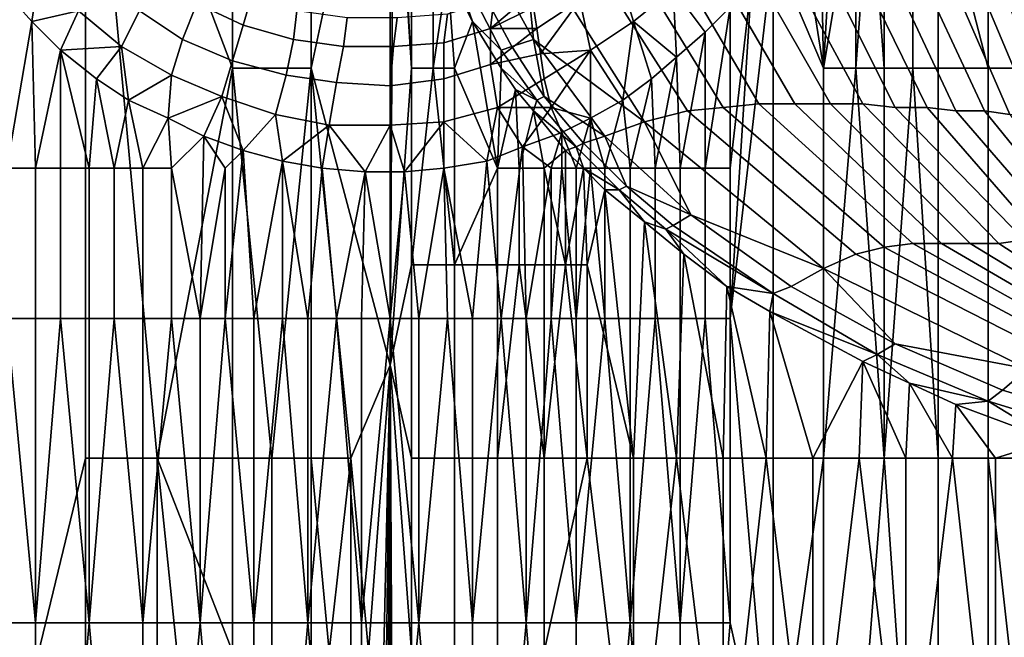
# Model space of a CAD drawing. Extents: x 0 to 0.186, y 0 to 0.323.
# Drawn here: x 0.076 to 0.103, y 0.178 to 0.195 of the extents above; entities that cross this region are included whole.
import ezdxf

# ---------------------------------------------------------------- set-up
doc = ezdxf.new("R2010")
doc.units = 0
doc.layers.add('CHROME_1', color=7, linetype='CONTINUOUS')

msp = doc.modelspace()

# ---------------------------------------------------------------- linework, layer by layer
at = {"layer": 'CHROME_1'}
for points in [[(0.0778, 0.2048, 0.0593), (0.0778, 0.1831, 0.0593), (0.0755, 0.1736, 0.0581), (0.0755, 0.1979, 0.0581)], [(0.0778, 0.2048, 0.0593), (0.0819, 0.2048, 0.0606), (0.0819, 0.194, 0.0606)], [(0.0798, 0.1831, 0.06), (0.0778, 0.1831, 0.0593), (0.0778, 0.2048, 0.0593)], [(0.0778, 0.2048, 0.0593), (0.0819, 0.194, 0.0606), (0.0798, 0.1831, 0.06)], [(0.0819, 0.2048, 0.0606), (0.0841, 0.2048, 0.0609), (0.0841, 0.194, 0.0609), (0.0819, 0.194, 0.0606)], [(0.0841, 0.2048, 0.0609), (0.0863, 0.2043, 0.061), (0.0841, 0.194, 0.0609)], [(0.1016, 0.1994, 0.0244), (0.103, 0.194, 0.026), (0.103, 0.2048, 0.026)], [(0.1042, 0.2048, 0.0277), (0.103, 0.2048, 0.026), (0.103, 0.194, 0.026), (0.1042, 0.194, 0.0277)], [(0.0863, 0.1857, 0.061), (0.0841, 0.194, 0.0609), (0.0863, 0.2043, 0.061)], [(0.0863, 0.2043, 0.061), (0.0863, 0.2027, 0.061), (0.0863, 0.1857, 0.061)], [(0.0863, 0.2027, 0.061), (0.0864, 0.2019, 0.061), (0.0863, 0.1857, 0.061)], [(0.0869, 0.194, 0.061), (0.0863, 0.1857, 0.061), (0.0864, 0.2019, 0.061)], [(0.0869, 0.194, 0.061), (0.0864, 0.2019, 0.061), (0.0865, 0.2011, 0.061)], [(0.0865, 0.2011, 0.061), (0.0869, 0.1967, 0.061), (0.0869, 0.194, 0.061)], [(0.0983, 0.1996, 0.0217), (0.0984, 0.194, 0.0218), (0.0988, 0.2009, 0.022)], [(0.0984, 0.194, 0.0218), (0.0993, 0.1994, 0.0224), (0.0988, 0.2009, 0.022)], [(0.0983, 0.1996, 0.0217), (0.0977, 0.1984, 0.0213), (0.0984, 0.194, 0.0218)], [(0.0984, 0.194, 0.0218), (0.0993, 0.194, 0.0224), (0.0993, 0.1994, 0.0224)], [(0.0997, 0.1994, 0.0227), (0.0993, 0.1994, 0.0224), (0.0993, 0.194, 0.0224)], [(0.0997, 0.1994, 0.0227), (0.0993, 0.194, 0.0224), (0.1001, 0.194, 0.023)], [(0.1001, 0.194, 0.023), (0.1001, 0.1994, 0.023), (0.0997, 0.1994, 0.0227)], [(0.1009, 0.1994, 0.0237), (0.1001, 0.1994, 0.023), (0.1001, 0.194, 0.023), (0.1009, 0.194, 0.0237)], [(0.1016, 0.1994, 0.0244), (0.1009, 0.1994, 0.0237), (0.1009, 0.194, 0.0237), (0.1016, 0.194, 0.0244)], [(0.1016, 0.1994, 0.0244), (0.1016, 0.194, 0.0244), (0.103, 0.194, 0.026)], [(0.097, 0.1973, 0.0209), (0.0984, 0.194, 0.0218), (0.0977, 0.1984, 0.0213)], [(0.0934, 0.1925, 0.0607), (0.09, 0.1979, 0.0608), (0.0913, 0.198, 0.0606), (0.0946, 0.1928, 0.0604)], [(0.0946, 0.1928, 0.0604), (0.0913, 0.198, 0.0606), (0.0924, 0.1981, 0.0603), (0.0956, 0.1929, 0.0601)], [(0.0956, 0.1929, 0.0601), (0.0924, 0.1981, 0.0603), (0.0936, 0.1981, 0.06), (0.0966, 0.193, 0.0597)], [(0.0966, 0.193, 0.0597), (0.0936, 0.1981, 0.06), (0.0947, 0.198, 0.0595), (0.0976, 0.193, 0.0592)], [(0.0976, 0.193, 0.0592), (0.0947, 0.198, 0.0595), (0.0958, 0.1979, 0.0591), (0.0986, 0.193, 0.0587)], [(0.0897, 0.1946, 0.061), (0.0881, 0.1976, 0.061), (0.0887, 0.1977, 0.061), (0.0903, 0.1948, 0.0609)], [(0.0903, 0.1948, 0.0609), (0.0887, 0.1977, 0.061), (0.09, 0.1979, 0.0608)], [(0.0903, 0.1948, 0.0609), (0.09, 0.1979, 0.0608), (0.0934, 0.1925, 0.0607)], [(0.0986, 0.193, 0.0587), (0.0958, 0.1979, 0.0591), (0.0969, 0.1978, 0.0585), (0.0995, 0.193, 0.0581)], [(0.0995, 0.193, 0.0581), (0.0969, 0.1978, 0.0585), (0.098, 0.1977, 0.0579), (0.1004, 0.1929, 0.0575)], [(0.1004, 0.1929, 0.0575), (0.098, 0.1977, 0.0579), (0.099, 0.1976, 0.0573), (0.1013, 0.1929, 0.0568)], [(0.0897, 0.1946, 0.061), (0.0894, 0.1945, 0.061), (0.0878, 0.1976, 0.061), (0.0881, 0.1976, 0.061)], [(0.0878, 0.1976, 0.061), (0.0894, 0.1945, 0.061), (0.0886, 0.1953, 0.061)], [(0.0879, 0.1967, 0.061), (0.0878, 0.1976, 0.061), (0.0886, 0.1953, 0.061)], [(0.1013, 0.1929, 0.0568), (0.099, 0.1976, 0.0573), (0.0999, 0.1975, 0.0565), (0.1021, 0.1928, 0.0561)], [(0.1021, 0.1928, 0.0561), (0.0999, 0.1975, 0.0565), (0.1008, 0.1973, 0.0558), (0.1029, 0.1928, 0.0553)], [(0.0927, 0.1966, 0.0176), (0.0931, 0.1953, 0.0187), (0.0942, 0.1962, 0.0192), (0.0938, 0.1973, 0.0181)], [(0.097, 0.1973, 0.0209), (0.0964, 0.1965, 0.0205), (0.0958, 0.187, 0.0202)], [(0.0958, 0.187, 0.0202), (0.097, 0.1731, 0.0209), (0.097, 0.1973, 0.0209)], [(0.0984, 0.1831, 0.0218), (0.0984, 0.194, 0.0218), (0.097, 0.1973, 0.0209), (0.097, 0.1731, 0.0209)], [(0.1029, 0.1928, 0.0553), (0.1008, 0.1973, 0.0558), (0.1017, 0.1971, 0.055), (0.1036, 0.1927, 0.0545)], [(0.1036, 0.1927, 0.0545), (0.1017, 0.1971, 0.055), (0.1025, 0.1969, 0.0541), (0.1043, 0.1926, 0.0537)], [(0.1043, 0.1926, 0.0537), (0.1025, 0.1969, 0.0541), (0.1032, 0.1967, 0.0532), (0.1049, 0.1925, 0.0528)], [(0.0765, 0.1967, 0.0175), (0.0755, 0.1962, 0.018), (0.0763, 0.1953, 0.0178)], [(0.0765, 0.1967, 0.0175), (0.0763, 0.1953, 0.0178), (0.0776, 0.1956, 0.0173)], [(0.0869, 0.194, 0.061), (0.0869, 0.1967, 0.061), (0.0875, 0.1967, 0.061), (0.0875, 0.194, 0.061)], [(0.0875, 0.194, 0.061), (0.0879, 0.1967, 0.061), (0.0881, 0.194, 0.061)], [(0.0879, 0.1967, 0.061), (0.0875, 0.194, 0.061), (0.0875, 0.1967, 0.061)], [(0.0881, 0.194, 0.061), (0.0879, 0.1967, 0.061), (0.0886, 0.1953, 0.061)], [(0.0916, 0.1959, 0.0171), (0.0919, 0.1945, 0.0182), (0.0931, 0.1953, 0.0187), (0.0927, 0.1966, 0.0176)], [(0.1049, 0.1925, 0.0528), (0.1032, 0.1967, 0.0532), (0.104, 0.1965, 0.0523), (0.1055, 0.1924, 0.0519)], [(0.0781, 0.1965, 0.0167), (0.0776, 0.1956, 0.0173), (0.0788, 0.1946, 0.0171), (0.0793, 0.1956, 0.0166)], [(0.0796, 0.1965, 0.0158), (0.0793, 0.1956, 0.0166), (0.0805, 0.1948, 0.0164), (0.0809, 0.1958, 0.0157)], [(0.0811, 0.1965, 0.0148), (0.0809, 0.1958, 0.0157), (0.0822, 0.1952, 0.0157), (0.0824, 0.1959, 0.0148)], [(0.0964, 0.1965, 0.0205), (0.0958, 0.1912, 0.0202), (0.0958, 0.187, 0.0202)], [(0.0958, 0.1912, 0.0202), (0.0964, 0.1965, 0.0205), (0.0958, 0.1957, 0.0202)], [(0.0755, 0.1962, 0.018), (0.0756, 0.1912, 0.018), (0.0763, 0.1953, 0.0178)], [(0.0904, 0.1962, 0.0155), (0.0891, 0.1951, 0.0161), (0.0903, 0.1957, 0.0162)], [(0.0892, 0.1959, 0.015), (0.0891, 0.1951, 0.0161), (0.0904, 0.1962, 0.0155)], [(0.0931, 0.1953, 0.0187), (0.0943, 0.1943, 0.0195), (0.0942, 0.1962, 0.0192)], [(0.0958, 0.1957, 0.0202), (0.0942, 0.1962, 0.0192), (0.0951, 0.195, 0.0199)], [(0.0943, 0.1943, 0.0195), (0.0951, 0.195, 0.0199), (0.0942, 0.1962, 0.0192)], [(0.0809, 0.1958, 0.0157), (0.0805, 0.1948, 0.0164), (0.0819, 0.1942, 0.0164), (0.0822, 0.1952, 0.0157)], [(0.0824, 0.1959, 0.0148), (0.0822, 0.1952, 0.0157), (0.0836, 0.1948, 0.0157), (0.0837, 0.1956, 0.0148)], [(0.0879, 0.1955, 0.0149), (0.0878, 0.1947, 0.016), (0.0891, 0.1951, 0.0161), (0.0892, 0.1959, 0.015)], [(0.0903, 0.1957, 0.0162), (0.0904, 0.1951, 0.0169), (0.0916, 0.1959, 0.0171)], [(0.0904, 0.1951, 0.0169), (0.0905, 0.1944, 0.0174), (0.0916, 0.1959, 0.0171)], [(0.0919, 0.1945, 0.0182), (0.0916, 0.1959, 0.0171), (0.0905, 0.1944, 0.0174)], [(0.0771, 0.1945, 0.0175), (0.0776, 0.1956, 0.0173), (0.0763, 0.1953, 0.0178)], [(0.0771, 0.1945, 0.0175), (0.0788, 0.1946, 0.0171), (0.0776, 0.1956, 0.0173)], [(0.0793, 0.1956, 0.0166), (0.0788, 0.1946, 0.0171), (0.0802, 0.1938, 0.0169), (0.0805, 0.1948, 0.0164)], [(0.0837, 0.1956, 0.0148), (0.0836, 0.1948, 0.0157), (0.085, 0.1946, 0.0157), (0.0851, 0.1954, 0.0148)], [(0.0865, 0.1954, 0.0149), (0.0864, 0.1946, 0.0158), (0.0878, 0.1947, 0.016), (0.0879, 0.1955, 0.0149)], [(0.0903, 0.1957, 0.0162), (0.0891, 0.1951, 0.0161), (0.0904, 0.1951, 0.0169)], [(0.0958, 0.1957, 0.0202), (0.0951, 0.195, 0.0199), (0.0951, 0.1912, 0.0199)], [(0.0958, 0.1957, 0.0202), (0.0951, 0.1912, 0.0199), (0.0958, 0.1912, 0.0202)], [(0.0763, 0.1953, 0.0178), (0.0756, 0.1912, 0.018), (0.0764, 0.1912, 0.0177)], [(0.0764, 0.1912, 0.0177), (0.0771, 0.1945, 0.0175), (0.0763, 0.1953, 0.0178)], [(0.0822, 0.1952, 0.0157), (0.0819, 0.1942, 0.0164), (0.0834, 0.1938, 0.0164), (0.0836, 0.1948, 0.0157)], [(0.0851, 0.1954, 0.0148), (0.085, 0.1946, 0.0157), (0.0864, 0.1946, 0.0158), (0.0865, 0.1954, 0.0149)], [(0.0881, 0.194, 0.061), (0.0886, 0.1953, 0.061), (0.0893, 0.1912, 0.061)], [(0.0893, 0.1912, 0.061), (0.0886, 0.1953, 0.061), (0.0894, 0.194, 0.061)], [(0.0894, 0.1945, 0.061), (0.0894, 0.194, 0.061), (0.0886, 0.1953, 0.061)], [(0.0931, 0.1953, 0.0187), (0.0919, 0.1945, 0.0182), (0.0928, 0.1931, 0.0189)], [(0.0928, 0.1931, 0.0189), (0.0936, 0.1937, 0.0192), (0.0931, 0.1953, 0.0187)], [(0.0931, 0.1953, 0.0187), (0.0936, 0.1937, 0.0192), (0.0943, 0.1943, 0.0195)], [(0.0878, 0.1947, 0.016), (0.0878, 0.1937, 0.0168), (0.0891, 0.1941, 0.017), (0.0891, 0.1951, 0.0161)], [(0.0891, 0.1941, 0.017), (0.0905, 0.1944, 0.0174), (0.0904, 0.1951, 0.0169)], [(0.0904, 0.1951, 0.0169), (0.0891, 0.1951, 0.0161), (0.0891, 0.1941, 0.017)], [(0.0951, 0.195, 0.0199), (0.0943, 0.1943, 0.0195), (0.0944, 0.1912, 0.0196)], [(0.0951, 0.195, 0.0199), (0.0944, 0.1912, 0.0196), (0.0951, 0.1912, 0.0199)], [(0.0805, 0.1948, 0.0164), (0.0802, 0.1938, 0.0169), (0.0816, 0.1932, 0.0168), (0.0819, 0.1942, 0.0164)], [(0.0836, 0.1948, 0.0157), (0.0834, 0.1938, 0.0164), (0.0848, 0.1936, 0.0164), (0.085, 0.1946, 0.0157)], [(0.0864, 0.1946, 0.0158), (0.0863, 0.1935, 0.0166), (0.0878, 0.1937, 0.0168), (0.0878, 0.1947, 0.016)], [(0.0906, 0.1932, 0.061), (0.0897, 0.1946, 0.061), (0.0903, 0.1948, 0.0609)], [(0.0906, 0.1932, 0.061), (0.0903, 0.1948, 0.0609), (0.0923, 0.1921, 0.0609)], [(0.0934, 0.1925, 0.0607), (0.0923, 0.1921, 0.0609), (0.0903, 0.1948, 0.0609)], [(0.0771, 0.1945, 0.0175), (0.0764, 0.1912, 0.0177), (0.0771, 0.1912, 0.0175)], [(0.0788, 0.1946, 0.0171), (0.0771, 0.1945, 0.0175), (0.0781, 0.1937, 0.0174)], [(0.0771, 0.1945, 0.0175), (0.0779, 0.1912, 0.0174), (0.0781, 0.1937, 0.0174)], [(0.0771, 0.1912, 0.0175), (0.0779, 0.1912, 0.0174), (0.0771, 0.1945, 0.0175)], [(0.0788, 0.1946, 0.0171), (0.0781, 0.1937, 0.0174), (0.079, 0.1931, 0.0172)], [(0.0802, 0.1938, 0.0169), (0.0788, 0.1946, 0.0171), (0.079, 0.1931, 0.0172)], [(0.085, 0.1946, 0.0157), (0.0848, 0.1936, 0.0164), (0.0863, 0.1935, 0.0166), (0.0864, 0.1946, 0.0158)], [(0.0906, 0.1937, 0.0178), (0.0905, 0.1944, 0.0174), (0.0891, 0.1941, 0.017), (0.0893, 0.1929, 0.0176)], [(0.0904, 0.1931, 0.061), (0.0894, 0.1945, 0.061), (0.0897, 0.1946, 0.061), (0.0906, 0.1932, 0.061)], [(0.0904, 0.1931, 0.061), (0.0894, 0.194, 0.061), (0.0894, 0.1945, 0.061)], [(0.0919, 0.1945, 0.0182), (0.0905, 0.1944, 0.0174), (0.0906, 0.1937, 0.0178)], [(0.0919, 0.1945, 0.0182), (0.0906, 0.1937, 0.0178), (0.0908, 0.1929, 0.0181)], [(0.0908, 0.1929, 0.0181), (0.0919, 0.1926, 0.0186), (0.0919, 0.1945, 0.0182)], [(0.0928, 0.1931, 0.0189), (0.0919, 0.1945, 0.0182), (0.0919, 0.1926, 0.0186)], [(0.0819, 0.1942, 0.0164), (0.0816, 0.1932, 0.0168), (0.0831, 0.1927, 0.0168), (0.0834, 0.1938, 0.0164)], [(0.0878, 0.1937, 0.0168), (0.0878, 0.1925, 0.0173), (0.0893, 0.1929, 0.0176), (0.0891, 0.1941, 0.017)], [(0.0937, 0.1912, 0.0192), (0.0943, 0.1943, 0.0195), (0.0936, 0.1937, 0.0192)], [(0.0944, 0.1912, 0.0196), (0.0943, 0.1943, 0.0195), (0.0937, 0.1912, 0.0192)], [(0.0819, 0.194, 0.0606), (0.0819, 0.1831, 0.0606), (0.0798, 0.1831, 0.06)], [(0.083, 0.1831, 0.0608), (0.0819, 0.1831, 0.0606), (0.0819, 0.194, 0.0606)], [(0.083, 0.1831, 0.0608), (0.0819, 0.194, 0.0606), (0.0841, 0.194, 0.0609)], [(0.0841, 0.194, 0.0609), (0.0841, 0.1831, 0.0609), (0.083, 0.1831, 0.0608)], [(0.0841, 0.194, 0.0609), (0.0863, 0.1857, 0.061), (0.0852, 0.1831, 0.061)], [(0.0841, 0.194, 0.0609), (0.0852, 0.1831, 0.061), (0.0841, 0.1831, 0.0609)], [(0.0869, 0.1885, 0.061), (0.0863, 0.1857, 0.061), (0.0869, 0.194, 0.061)], [(0.0869, 0.1885, 0.061), (0.0869, 0.194, 0.061), (0.0875, 0.194, 0.061)], [(0.0875, 0.194, 0.061), (0.0881, 0.1885, 0.061), (0.0869, 0.1885, 0.061)], [(0.0875, 0.194, 0.061), (0.0881, 0.194, 0.061), (0.0881, 0.1885, 0.061)], [(0.0881, 0.1885, 0.061), (0.0881, 0.194, 0.061), (0.0893, 0.1912, 0.061)], [(0.0893, 0.1912, 0.061), (0.0894, 0.194, 0.061), (0.0898, 0.1934, 0.061)], [(0.0898, 0.1934, 0.061), (0.0894, 0.194, 0.061), (0.0904, 0.1931, 0.061)], [(0.0993, 0.194, 0.0224), (0.0984, 0.194, 0.0218), (0.0984, 0.1831, 0.0218)], [(0.0993, 0.194, 0.0224), (0.0984, 0.1831, 0.0218), (0.1001, 0.1831, 0.023)], [(0.1001, 0.1831, 0.023), (0.1001, 0.194, 0.023), (0.0993, 0.194, 0.0224)], [(0.1009, 0.194, 0.0237), (0.1001, 0.194, 0.023), (0.1001, 0.1831, 0.023)], [(0.1009, 0.194, 0.0237), (0.1001, 0.1831, 0.023), (0.1016, 0.1831, 0.0244)], [(0.1016, 0.1831, 0.0244), (0.1016, 0.194, 0.0244), (0.1009, 0.194, 0.0237)], [(0.103, 0.194, 0.026), (0.1016, 0.194, 0.0244), (0.1016, 0.1831, 0.0244), (0.103, 0.1831, 0.026)], [(0.1042, 0.194, 0.0277), (0.103, 0.194, 0.026), (0.103, 0.1831, 0.026), (0.1042, 0.1831, 0.0277)], [(0.0781, 0.1937, 0.0174), (0.0779, 0.1912, 0.0174), (0.0786, 0.1912, 0.0173)], [(0.0786, 0.1912, 0.0173), (0.079, 0.1931, 0.0172), (0.0781, 0.1937, 0.0174)], [(0.079, 0.1931, 0.0172), (0.0801, 0.1926, 0.0171), (0.0802, 0.1938, 0.0169)], [(0.0816, 0.1932, 0.0168), (0.0802, 0.1938, 0.0169), (0.0801, 0.1926, 0.0171)], [(0.0834, 0.1938, 0.0164), (0.0831, 0.1927, 0.0168), (0.0846, 0.1924, 0.0169), (0.0848, 0.1936, 0.0164)], [(0.0848, 0.1936, 0.0164), (0.0846, 0.1924, 0.0169), (0.0863, 0.1924, 0.017), (0.0863, 0.1935, 0.0166)], [(0.0863, 0.1935, 0.0166), (0.0863, 0.1924, 0.017), (0.0878, 0.1925, 0.0173), (0.0878, 0.1937, 0.0168)], [(0.0906, 0.1937, 0.0178), (0.0893, 0.1929, 0.0176), (0.0908, 0.1929, 0.0181)], [(0.0936, 0.1937, 0.0192), (0.0928, 0.1931, 0.0189), (0.093, 0.1912, 0.0189)], [(0.0937, 0.1912, 0.0192), (0.0936, 0.1937, 0.0192), (0.093, 0.1912, 0.0189)], [(0.0893, 0.1912, 0.061), (0.0898, 0.1934, 0.061), (0.0899, 0.1912, 0.061)], [(0.0898, 0.1934, 0.061), (0.0903, 0.1928, 0.061), (0.0899, 0.1912, 0.061)], [(0.0904, 0.1931, 0.061), (0.0903, 0.1928, 0.061), (0.0898, 0.1934, 0.061)], [(0.079, 0.1931, 0.0172), (0.0786, 0.1912, 0.0173), (0.0794, 0.1912, 0.0171)], [(0.0801, 0.1926, 0.0171), (0.079, 0.1931, 0.0172), (0.0794, 0.1912, 0.0171)], [(0.0811, 0.1921, 0.017), (0.0816, 0.1932, 0.0168), (0.0801, 0.1926, 0.0171)], [(0.0816, 0.1932, 0.0168), (0.0811, 0.1921, 0.017), (0.0822, 0.1917, 0.0169)], [(0.0822, 0.1917, 0.0169), (0.0831, 0.1927, 0.0168), (0.0816, 0.1932, 0.0168)], [(0.0915, 0.1918, 0.0609), (0.0903, 0.1928, 0.061), (0.0904, 0.1931, 0.061)], [(0.0915, 0.1918, 0.0609), (0.0904, 0.1931, 0.061), (0.0906, 0.1932, 0.061), (0.0917, 0.1919, 0.0609)], [(0.0923, 0.1921, 0.0609), (0.0917, 0.1919, 0.0609), (0.0906, 0.1932, 0.061)], [(0.0928, 0.1931, 0.0189), (0.0919, 0.1926, 0.0186), (0.0923, 0.1912, 0.0187)], [(0.0928, 0.1931, 0.0189), (0.0923, 0.1912, 0.0187), (0.093, 0.1912, 0.0189)], [(0.1001, 0.189, 0.0597), (0.0956, 0.1929, 0.0601), (0.0966, 0.193, 0.0597), (0.1009, 0.1891, 0.0592)], [(0.1009, 0.1891, 0.0592), (0.0966, 0.193, 0.0597), (0.0976, 0.193, 0.0592), (0.1017, 0.1891, 0.0587)], [(0.1017, 0.1891, 0.0587), (0.0976, 0.193, 0.0592), (0.0986, 0.193, 0.0587), (0.1025, 0.1891, 0.0581)], [(0.1025, 0.1891, 0.0581), (0.0986, 0.193, 0.0587), (0.0995, 0.193, 0.0581), (0.1033, 0.1891, 0.0575)], [(0.1033, 0.1891, 0.0575), (0.0995, 0.193, 0.0581), (0.1004, 0.1929, 0.0575), (0.104, 0.1892, 0.0568)], [(0.0893, 0.1929, 0.0176), (0.0878, 0.1925, 0.0173), (0.089, 0.1914, 0.0177)], [(0.0893, 0.1929, 0.0176), (0.089, 0.1914, 0.0177), (0.09, 0.1918, 0.018)], [(0.0908, 0.1929, 0.0181), (0.0893, 0.1929, 0.0176), (0.09, 0.1918, 0.018)], [(0.0903, 0.1928, 0.061), (0.0906, 0.1912, 0.061), (0.0899, 0.1912, 0.061)], [(0.0908, 0.1929, 0.0181), (0.09, 0.1918, 0.018), (0.0911, 0.1922, 0.0183)], [(0.0906, 0.1912, 0.061), (0.0903, 0.1928, 0.061), (0.0912, 0.1917, 0.0609)], [(0.0903, 0.1928, 0.061), (0.0915, 0.1918, 0.0609), (0.0912, 0.1917, 0.0609)], [(0.0908, 0.1929, 0.0181), (0.0911, 0.1922, 0.0183), (0.0919, 0.1926, 0.0186)], [(0.0984, 0.1884, 0.0605), (0.0934, 0.1925, 0.0607), (0.0946, 0.1928, 0.0604), (0.0993, 0.1888, 0.0601)], [(0.0993, 0.1888, 0.0601), (0.0946, 0.1928, 0.0604), (0.0956, 0.1929, 0.0601), (0.1001, 0.189, 0.0597)], [(0.104, 0.1892, 0.0568), (0.1004, 0.1929, 0.0575), (0.1013, 0.1929, 0.0568), (0.1046, 0.1891, 0.0561)], [(0.1046, 0.1891, 0.0561), (0.1013, 0.1929, 0.0568), (0.1021, 0.1928, 0.0561), (0.1053, 0.1891, 0.0554)], [(0.1053, 0.1891, 0.0554), (0.1021, 0.1928, 0.0561), (0.1029, 0.1928, 0.0553), (0.1059, 0.1891, 0.0546)], [(0.1059, 0.1891, 0.0546), (0.1029, 0.1928, 0.0553), (0.1036, 0.1927, 0.0545), (0.1064, 0.1891, 0.0538)], [(0.0794, 0.1912, 0.0171), (0.0802, 0.1912, 0.0171), (0.0801, 0.1926, 0.0171)], [(0.0802, 0.1912, 0.0171), (0.0811, 0.1921, 0.017), (0.0801, 0.1926, 0.0171)], [(0.0833, 0.1914, 0.0169), (0.0831, 0.1927, 0.0168), (0.0822, 0.1917, 0.0169)], [(0.0833, 0.1914, 0.0169), (0.0846, 0.1924, 0.0169), (0.0831, 0.1927, 0.0168)], [(0.0878, 0.1925, 0.0173), (0.0863, 0.1924, 0.017), (0.0867, 0.1911, 0.0172)], [(0.0878, 0.1912, 0.0174), (0.0878, 0.1925, 0.0173), (0.0867, 0.1911, 0.0172)], [(0.0878, 0.1912, 0.0174), (0.089, 0.1914, 0.0177), (0.0878, 0.1925, 0.0173)], [(0.0915, 0.1912, 0.0184), (0.0919, 0.1926, 0.0186), (0.0911, 0.1922, 0.0183)], [(0.0919, 0.1926, 0.0186), (0.0915, 0.1912, 0.0184), (0.0919, 0.1912, 0.0185)], [(0.0919, 0.1926, 0.0186), (0.0919, 0.1912, 0.0185), (0.0923, 0.1912, 0.0187)], [(0.0947, 0.1899, 0.0608), (0.0923, 0.1921, 0.0609), (0.0934, 0.1925, 0.0607)], [(0.0947, 0.1899, 0.0608), (0.0934, 0.1925, 0.0607), (0.0984, 0.1884, 0.0605)], [(0.0833, 0.1914, 0.0169), (0.0844, 0.1912, 0.017), (0.0846, 0.1924, 0.0169)], [(0.0844, 0.1912, 0.017), (0.0856, 0.1911, 0.0171), (0.0846, 0.1924, 0.0169)], [(0.0863, 0.1924, 0.017), (0.0846, 0.1924, 0.0169), (0.0856, 0.1911, 0.0171)], [(0.0856, 0.1911, 0.0171), (0.0867, 0.1911, 0.0172), (0.0863, 0.1924, 0.017)], [(0.09, 0.1918, 0.018), (0.0908, 0.1912, 0.0182), (0.0911, 0.1922, 0.0183)], [(0.0911, 0.1912, 0.0183), (0.0911, 0.1922, 0.0183), (0.0908, 0.1912, 0.0182)], [(0.0915, 0.1912, 0.0184), (0.0911, 0.1922, 0.0183), (0.0911, 0.1912, 0.0183)], [(0.0811, 0.1921, 0.017), (0.0802, 0.1912, 0.0171), (0.081, 0.187, 0.017)], [(0.0817, 0.1912, 0.0169), (0.0811, 0.1921, 0.017), (0.081, 0.187, 0.017)], [(0.0817, 0.1912, 0.0169), (0.0822, 0.1917, 0.0169), (0.0811, 0.1921, 0.017)], [(0.0927, 0.1906, 0.0609), (0.0915, 0.1918, 0.0609), (0.0917, 0.1919, 0.0609), (0.0929, 0.1907, 0.0609)], [(0.0929, 0.1907, 0.0609), (0.0917, 0.1919, 0.0609), (0.0923, 0.1921, 0.0609)], [(0.0929, 0.1907, 0.0609), (0.0923, 0.1921, 0.0609), (0.0947, 0.1899, 0.0608)], [(0.0817, 0.1912, 0.0169), (0.0817, 0.187, 0.0169), (0.0822, 0.1917, 0.0169)], [(0.0822, 0.1917, 0.0169), (0.0817, 0.187, 0.0169), (0.0825, 0.187, 0.0169)], [(0.0825, 0.187, 0.0169), (0.0833, 0.1914, 0.0169), (0.0822, 0.1917, 0.0169)], [(0.089, 0.1914, 0.0177), (0.0894, 0.187, 0.0178), (0.09, 0.1918, 0.018)], [(0.0894, 0.187, 0.0178), (0.0901, 0.187, 0.018), (0.09, 0.1918, 0.018)], [(0.0901, 0.187, 0.018), (0.0908, 0.1912, 0.0182), (0.09, 0.1918, 0.018)], [(0.0912, 0.1917, 0.0609), (0.0912, 0.1885, 0.0609), (0.0906, 0.1912, 0.061)], [(0.0915, 0.1918, 0.0609), (0.0917, 0.1912, 0.0609), (0.0912, 0.1917, 0.0609)], [(0.0912, 0.1885, 0.0609), (0.0912, 0.1917, 0.0609), (0.0917, 0.1912, 0.0609)], [(0.0927, 0.1906, 0.0609), (0.0917, 0.1912, 0.0609), (0.0915, 0.1918, 0.0609)], [(0.0825, 0.187, 0.0169), (0.0833, 0.187, 0.0169), (0.0833, 0.1914, 0.0169)], [(0.0833, 0.1914, 0.0169), (0.084, 0.187, 0.017), (0.0844, 0.1912, 0.017)], [(0.0833, 0.187, 0.0169), (0.084, 0.187, 0.017), (0.0833, 0.1914, 0.0169)], [(0.089, 0.1914, 0.0177), (0.0878, 0.1912, 0.0174), (0.0886, 0.187, 0.0176)], [(0.0894, 0.187, 0.0178), (0.089, 0.1914, 0.0177), (0.0886, 0.187, 0.0176)], [(0.0764, 0.187, 0.0177), (0.0764, 0.1912, 0.0177), (0.0756, 0.1912, 0.018), (0.0756, 0.187, 0.018)], [(0.0771, 0.187, 0.0175), (0.0771, 0.1912, 0.0175), (0.0764, 0.1912, 0.0177), (0.0764, 0.187, 0.0177)], [(0.0779, 0.187, 0.0174), (0.0779, 0.1912, 0.0174), (0.0771, 0.1912, 0.0175), (0.0771, 0.187, 0.0175)], [(0.0786, 0.187, 0.0173), (0.0786, 0.1912, 0.0173), (0.0779, 0.1912, 0.0174), (0.0779, 0.187, 0.0174)], [(0.0794, 0.187, 0.0171), (0.0794, 0.1912, 0.0171), (0.0786, 0.1912, 0.0173), (0.0786, 0.187, 0.0173)], [(0.0802, 0.187, 0.0171), (0.0802, 0.1912, 0.0171), (0.0794, 0.1912, 0.0171), (0.0794, 0.187, 0.0171)], [(0.0802, 0.1912, 0.0171), (0.0802, 0.187, 0.0171), (0.081, 0.187, 0.017)], [(0.081, 0.187, 0.017), (0.0817, 0.187, 0.0169), (0.0817, 0.1912, 0.0169)], [(0.084, 0.187, 0.017), (0.0848, 0.187, 0.017), (0.0844, 0.1912, 0.017)], [(0.0856, 0.1911, 0.0171), (0.0844, 0.1912, 0.017), (0.0848, 0.187, 0.017)], [(0.0848, 0.187, 0.017), (0.0855, 0.187, 0.0171), (0.0856, 0.1911, 0.0171)], [(0.0863, 0.187, 0.0172), (0.0856, 0.1911, 0.0171), (0.0855, 0.187, 0.0171)], [(0.0863, 0.187, 0.0172), (0.0867, 0.1911, 0.0172), (0.0856, 0.1911, 0.0171)], [(0.0863, 0.187, 0.0172), (0.0871, 0.187, 0.0173), (0.0867, 0.1911, 0.0172)], [(0.0867, 0.1911, 0.0172), (0.0871, 0.187, 0.0173), (0.0878, 0.1912, 0.0174)], [(0.0871, 0.187, 0.0173), (0.0879, 0.187, 0.0174), (0.0878, 0.1912, 0.0174)], [(0.0878, 0.1912, 0.0174), (0.0879, 0.187, 0.0174), (0.0886, 0.187, 0.0176)], [(0.0893, 0.1885, 0.061), (0.0881, 0.1885, 0.061), (0.0893, 0.1912, 0.061)], [(0.0893, 0.1885, 0.061), (0.0893, 0.1912, 0.061), (0.0899, 0.1912, 0.061), (0.0899, 0.1885, 0.061)], [(0.0899, 0.1885, 0.061), (0.0899, 0.1912, 0.061), (0.0906, 0.1912, 0.061), (0.0906, 0.1885, 0.061)], [(0.0901, 0.187, 0.018), (0.0908, 0.187, 0.0182), (0.0908, 0.1912, 0.0182)], [(0.0912, 0.1885, 0.0609), (0.0906, 0.1885, 0.061), (0.0906, 0.1912, 0.061)], [(0.0911, 0.1912, 0.0183), (0.0908, 0.1912, 0.0182), (0.0908, 0.187, 0.0182)], [(0.0911, 0.1912, 0.0183), (0.0908, 0.187, 0.0182), (0.0915, 0.187, 0.0184)], [(0.0915, 0.187, 0.0184), (0.0915, 0.1912, 0.0184), (0.0911, 0.1912, 0.0183)], [(0.0912, 0.1885, 0.0609), (0.0917, 0.1912, 0.0609), (0.0918, 0.1885, 0.0609)], [(0.0919, 0.1912, 0.0185), (0.0915, 0.1912, 0.0184), (0.0915, 0.187, 0.0184)], [(0.0919, 0.1912, 0.0185), (0.0915, 0.187, 0.0184), (0.0923, 0.187, 0.0187)], [(0.0917, 0.1912, 0.0609), (0.0923, 0.1906, 0.0609), (0.0918, 0.1885, 0.0609)], [(0.0927, 0.1906, 0.0609), (0.0923, 0.1906, 0.0609), (0.0917, 0.1912, 0.0609)], [(0.0923, 0.187, 0.0187), (0.0923, 0.1912, 0.0187), (0.0919, 0.1912, 0.0185)], [(0.093, 0.187, 0.0189), (0.093, 0.1912, 0.0189), (0.0923, 0.1912, 0.0187), (0.0923, 0.187, 0.0187)], [(0.0937, 0.187, 0.0192), (0.0937, 0.1912, 0.0192), (0.093, 0.1912, 0.0189), (0.093, 0.187, 0.0189)], [(0.0944, 0.187, 0.0196), (0.0944, 0.1912, 0.0196), (0.0937, 0.1912, 0.0192), (0.0937, 0.187, 0.0192)], [(0.0951, 0.187, 0.0199), (0.0951, 0.1912, 0.0199), (0.0944, 0.1912, 0.0196), (0.0944, 0.187, 0.0196)], [(0.0958, 0.187, 0.0202), (0.0958, 0.1912, 0.0202), (0.0951, 0.1912, 0.0199), (0.0951, 0.187, 0.0199)], [(0.0931, 0.1831, 0.0609), (0.0918, 0.1885, 0.0609), (0.0923, 0.1906, 0.0609)], [(0.0934, 0.1897, 0.0609), (0.0931, 0.1831, 0.0609), (0.0923, 0.1906, 0.0609)], [(0.0934, 0.1897, 0.0609), (0.0923, 0.1906, 0.0609), (0.0927, 0.1906, 0.0609)], [(0.094, 0.1895, 0.0609), (0.0927, 0.1906, 0.0609), (0.0929, 0.1907, 0.0609), (0.0942, 0.1896, 0.0609)], [(0.0934, 0.1897, 0.0609), (0.0927, 0.1906, 0.0609), (0.094, 0.1895, 0.0609)], [(0.0947, 0.1899, 0.0608), (0.0942, 0.1896, 0.0609), (0.0929, 0.1907, 0.0609)], [(0.0934, 0.1897, 0.0609), (0.0943, 0.1831, 0.0609), (0.0931, 0.1831, 0.0609)], [(0.0943, 0.1831, 0.0609), (0.0934, 0.1897, 0.0609), (0.0945, 0.1888, 0.0609)], [(0.0934, 0.1897, 0.0609), (0.094, 0.1895, 0.0609), (0.0945, 0.1888, 0.0609)], [(0.097, 0.1877, 0.0607), (0.0942, 0.1896, 0.0609), (0.0947, 0.1899, 0.0608), (0.0975, 0.1879, 0.0607)], [(0.0984, 0.1884, 0.0605), (0.0975, 0.1879, 0.0607), (0.0947, 0.1899, 0.0608)], [(0.094, 0.1895, 0.0609), (0.0942, 0.1896, 0.0609), (0.097, 0.1877, 0.0607)], [(0.0945, 0.1888, 0.0609), (0.094, 0.1895, 0.0609), (0.0957, 0.1879, 0.0608)], [(0.0957, 0.1879, 0.0608), (0.094, 0.1895, 0.0609), (0.097, 0.1877, 0.0607)], [(0.1076, 0.1863, 0.0567), (0.1033, 0.1891, 0.0575), (0.104, 0.1892, 0.0568), (0.1081, 0.1863, 0.056)], [(0.1048, 0.186, 0.0596), (0.0993, 0.1888, 0.0601), (0.1001, 0.189, 0.0597), (0.1053, 0.1862, 0.0591)], [(0.1053, 0.1862, 0.0591), (0.1001, 0.189, 0.0597), (0.1009, 0.1891, 0.0592), (0.1059, 0.1863, 0.0586)], [(0.1059, 0.1863, 0.0586), (0.1009, 0.1891, 0.0592), (0.1017, 0.1891, 0.0587), (0.1065, 0.1863, 0.0579)], [(0.1065, 0.1863, 0.0579), (0.1017, 0.1891, 0.0587), (0.1025, 0.1891, 0.0581), (0.1071, 0.1863, 0.0573)], [(0.1071, 0.1863, 0.0573), (0.1025, 0.1891, 0.0581), (0.1033, 0.1891, 0.0575), (0.1076, 0.1863, 0.0567)], [(0.0945, 0.1888, 0.0609), (0.0956, 0.1831, 0.0608), (0.0943, 0.1831, 0.0609)], [(0.0957, 0.1879, 0.0608), (0.0956, 0.1831, 0.0608), (0.0945, 0.1888, 0.0609)], [(0.1041, 0.1856, 0.0601), (0.0984, 0.1884, 0.0605), (0.0993, 0.1888, 0.0601), (0.1048, 0.186, 0.0596)], [(0.0863, 0.1857, 0.061), (0.0869, 0.1885, 0.061), (0.0869, 0.1831, 0.061)], [(0.0869, 0.1831, 0.061), (0.0869, 0.1885, 0.061), (0.0881, 0.1885, 0.061), (0.0881, 0.1831, 0.061)], [(0.0881, 0.1831, 0.061), (0.0881, 0.1885, 0.061), (0.0893, 0.1885, 0.061), (0.0893, 0.1831, 0.061)], [(0.0893, 0.1831, 0.061), (0.0893, 0.1885, 0.061), (0.0899, 0.1885, 0.061)], [(0.0899, 0.1885, 0.061), (0.0906, 0.1831, 0.061), (0.0893, 0.1831, 0.061)], [(0.0899, 0.1885, 0.061), (0.0906, 0.1885, 0.061), (0.0906, 0.1831, 0.061)], [(0.0906, 0.1831, 0.061), (0.0906, 0.1885, 0.061), (0.0912, 0.1885, 0.0609)], [(0.0912, 0.1885, 0.0609), (0.0918, 0.1831, 0.0609), (0.0906, 0.1831, 0.061)], [(0.0912, 0.1885, 0.0609), (0.0918, 0.1885, 0.0609), (0.0918, 0.1831, 0.0609)], [(0.0931, 0.1831, 0.0609), (0.0918, 0.1831, 0.0609), (0.0918, 0.1885, 0.0609)], [(0.1004, 0.1863, 0.0605), (0.0975, 0.1879, 0.0607), (0.0984, 0.1884, 0.0605)], [(0.1004, 0.1863, 0.0605), (0.0984, 0.1884, 0.0605), (0.1041, 0.1856, 0.0601)], [(0.0968, 0.1831, 0.0608), (0.0956, 0.1831, 0.0608), (0.0957, 0.1879, 0.0608)], [(0.0969, 0.1872, 0.0608), (0.0968, 0.1831, 0.0608), (0.0957, 0.1879, 0.0608)], [(0.0969, 0.1872, 0.0608), (0.0957, 0.1879, 0.0608), (0.097, 0.1877, 0.0607)], [(0.0999, 0.186, 0.0606), (0.097, 0.1877, 0.0607), (0.0975, 0.1879, 0.0607), (0.1004, 0.1863, 0.0605)], [(0.097, 0.1877, 0.0607), (0.0999, 0.186, 0.0606), (0.0969, 0.1872, 0.0608)], [(0.0756, 0.187, 0.018), (0.0748, 0.1785, 0.0182), (0.0764, 0.1785, 0.0177)], [(0.0764, 0.1785, 0.0177), (0.0764, 0.187, 0.0177), (0.0756, 0.187, 0.018)], [(0.0771, 0.187, 0.0175), (0.0764, 0.187, 0.0177), (0.0764, 0.1785, 0.0177)], [(0.0771, 0.187, 0.0175), (0.0764, 0.1785, 0.0177), (0.0779, 0.1785, 0.0174)], [(0.0779, 0.1785, 0.0174), (0.0779, 0.187, 0.0174), (0.0771, 0.187, 0.0175)], [(0.0786, 0.187, 0.0173), (0.0779, 0.187, 0.0174), (0.0779, 0.1785, 0.0174)], [(0.0786, 0.187, 0.0173), (0.0779, 0.1785, 0.0174), (0.0794, 0.1785, 0.0171)], [(0.0794, 0.1785, 0.0171), (0.0794, 0.187, 0.0171), (0.0786, 0.187, 0.0173)], [(0.0802, 0.187, 0.0171), (0.0794, 0.187, 0.0171), (0.0794, 0.1785, 0.0171)], [(0.0802, 0.187, 0.0171), (0.0794, 0.1785, 0.0171), (0.081, 0.1785, 0.017)], [(0.081, 0.1785, 0.017), (0.081, 0.187, 0.017), (0.0802, 0.187, 0.0171)], [(0.0817, 0.187, 0.0169), (0.081, 0.187, 0.017), (0.081, 0.1785, 0.017)], [(0.0817, 0.187, 0.0169), (0.081, 0.1785, 0.017), (0.0825, 0.1785, 0.0169)], [(0.0825, 0.1785, 0.0169), (0.0825, 0.187, 0.0169), (0.0817, 0.187, 0.0169)], [(0.0833, 0.187, 0.0169), (0.0825, 0.187, 0.0169), (0.0825, 0.1785, 0.0169)], [(0.0833, 0.187, 0.0169), (0.0825, 0.1785, 0.0169), (0.084, 0.1785, 0.017)], [(0.084, 0.1785, 0.017), (0.084, 0.187, 0.017), (0.0833, 0.187, 0.0169)], [(0.0848, 0.187, 0.017), (0.084, 0.187, 0.017), (0.084, 0.1785, 0.017)], [(0.0848, 0.187, 0.017), (0.084, 0.1785, 0.017), (0.0855, 0.1785, 0.0171)], [(0.0855, 0.1785, 0.0171), (0.0855, 0.187, 0.0171), (0.0848, 0.187, 0.017)], [(0.0863, 0.187, 0.0172), (0.0855, 0.187, 0.0171), (0.0855, 0.1785, 0.0171)], [(0.0863, 0.187, 0.0172), (0.0855, 0.1785, 0.0171), (0.0871, 0.1785, 0.0173)], [(0.0871, 0.1785, 0.0173), (0.0871, 0.187, 0.0173), (0.0863, 0.187, 0.0172)], [(0.0879, 0.187, 0.0174), (0.0871, 0.187, 0.0173), (0.0871, 0.1785, 0.0173)], [(0.0879, 0.187, 0.0174), (0.0871, 0.1785, 0.0173), (0.0886, 0.1785, 0.0176)], [(0.0886, 0.1785, 0.0176), (0.0886, 0.187, 0.0176), (0.0879, 0.187, 0.0174)], [(0.0894, 0.187, 0.0178), (0.0886, 0.187, 0.0176), (0.0886, 0.1785, 0.0176)], [(0.0894, 0.187, 0.0178), (0.0886, 0.1785, 0.0176), (0.0901, 0.1785, 0.018)], [(0.0901, 0.1785, 0.018), (0.0901, 0.187, 0.018), (0.0894, 0.187, 0.0178)], [(0.0908, 0.187, 0.0182), (0.0901, 0.187, 0.018), (0.0901, 0.1785, 0.018)], [(0.0908, 0.187, 0.0182), (0.0901, 0.1785, 0.018), (0.0915, 0.1785, 0.0184)], [(0.0915, 0.1785, 0.0184), (0.0915, 0.187, 0.0184), (0.0908, 0.187, 0.0182)], [(0.0923, 0.187, 0.0187), (0.0915, 0.187, 0.0184), (0.0915, 0.1785, 0.0184)], [(0.0923, 0.187, 0.0187), (0.0915, 0.1785, 0.0184), (0.093, 0.1785, 0.0189)], [(0.093, 0.1785, 0.0189), (0.093, 0.187, 0.0189), (0.0923, 0.187, 0.0187)], [(0.0937, 0.187, 0.0192), (0.093, 0.187, 0.0189), (0.093, 0.1785, 0.0189)], [(0.0937, 0.187, 0.0192), (0.093, 0.1785, 0.0189), (0.0944, 0.1785, 0.0196)], [(0.0944, 0.1785, 0.0196), (0.0944, 0.187, 0.0196), (0.0937, 0.187, 0.0192)], [(0.0951, 0.187, 0.0199), (0.0944, 0.187, 0.0196), (0.0944, 0.1785, 0.0196)], [(0.0951, 0.187, 0.0199), (0.0944, 0.1785, 0.0196), (0.0958, 0.1785, 0.0202)], [(0.0958, 0.1785, 0.0202), (0.0958, 0.187, 0.0202), (0.0951, 0.187, 0.0199)], [(0.097, 0.1731, 0.0209), (0.0958, 0.187, 0.0202), (0.0958, 0.1785, 0.0202)], [(0.0981, 0.1831, 0.0607), (0.0968, 0.1831, 0.0608), (0.0969, 0.1872, 0.0608)], [(0.0969, 0.1872, 0.0608), (0.0995, 0.1858, 0.0606), (0.0981, 0.1831, 0.0607)], [(0.0999, 0.186, 0.0606), (0.0995, 0.1858, 0.0606), (0.0969, 0.1872, 0.0608)], [(0.103, 0.1847, 0.0604), (0.0999, 0.186, 0.0606), (0.1004, 0.1863, 0.0605), (0.1034, 0.185, 0.0603)], [(0.1041, 0.1856, 0.0601), (0.1034, 0.185, 0.0603), (0.1004, 0.1863, 0.0605)], [(0.0999, 0.186, 0.0606), (0.1008, 0.1852, 0.0605), (0.0995, 0.1858, 0.0606)], [(0.0999, 0.186, 0.0606), (0.103, 0.1847, 0.0604), (0.1008, 0.1852, 0.0605)], [(0.0863, 0.1857, 0.061), (0.0857, 0.1777, 0.061), (0.0852, 0.1831, 0.061)], [(0.0857, 0.1777, 0.061), (0.0863, 0.1857, 0.061), (0.086, 0.1723, 0.061)], [(0.0863, 0.1857, 0.061), (0.0861, 0.1696, 0.061), (0.086, 0.1723, 0.061)], [(0.0861, 0.1696, 0.061), (0.0863, 0.1857, 0.061), (0.0862, 0.1682, 0.061)], [(0.0863, 0.167, 0.061), (0.0862, 0.1682, 0.061), (0.0863, 0.1857, 0.061)], [(0.0863, 0.1857, 0.061), (0.0869, 0.1831, 0.061), (0.0869, 0.1777, 0.061)], [(0.0864, 0.1682, 0.061), (0.0863, 0.1857, 0.061), (0.0869, 0.1777, 0.061)], [(0.0864, 0.1682, 0.061), (0.0863, 0.167, 0.061), (0.0863, 0.1857, 0.061)], [(0.0994, 0.1831, 0.0606), (0.0981, 0.1831, 0.0607), (0.0995, 0.1858, 0.0606)], [(0.1007, 0.1831, 0.0606), (0.0994, 0.1831, 0.0606), (0.0995, 0.1858, 0.0606)], [(0.1008, 0.1852, 0.0605), (0.1007, 0.1831, 0.0606), (0.0995, 0.1858, 0.0606)], [(0.1097, 0.1831, 0.0598), (0.1034, 0.185, 0.0603), (0.1041, 0.1856, 0.0601), (0.1102, 0.1837, 0.0595)], [(0.102, 0.1831, 0.0605), (0.1007, 0.1831, 0.0606), (0.1008, 0.1852, 0.0605)], [(0.102, 0.1831, 0.0605), (0.1008, 0.1852, 0.0605), (0.1021, 0.1846, 0.0605)], [(0.1021, 0.1846, 0.0605), (0.1008, 0.1852, 0.0605), (0.103, 0.1847, 0.0604)], [(0.103, 0.1847, 0.0604), (0.1034, 0.185, 0.0603), (0.1097, 0.1831, 0.0598), (0.1095, 0.1827, 0.0598)], [(0.1021, 0.1846, 0.0605), (0.1032, 0.1831, 0.0604), (0.102, 0.1831, 0.0605)], [(0.103, 0.1847, 0.0604), (0.1048, 0.1836, 0.0603), (0.1021, 0.1846, 0.0605)], [(0.1032, 0.1831, 0.0604), (0.1021, 0.1846, 0.0605), (0.1048, 0.1836, 0.0603)], [(0.103, 0.1847, 0.0604), (0.1095, 0.1827, 0.0598), (0.1048, 0.1836, 0.0603)], [(0.1048, 0.1836, 0.0603), (0.1032, 0.1723, 0.0604), (0.1032, 0.1831, 0.0604)], [(0.1058, 0.1723, 0.0602), (0.1032, 0.1723, 0.0604), (0.1048, 0.1836, 0.0603)], [(0.0778, 0.1723, 0.0593), (0.0755, 0.1736, 0.0581), (0.0778, 0.1831, 0.0593)], [(0.0778, 0.1831, 0.0593), (0.0798, 0.1831, 0.06), (0.0798, 0.1723, 0.06), (0.0778, 0.1723, 0.0593)], [(0.0798, 0.1831, 0.06), (0.0819, 0.1831, 0.0606), (0.0819, 0.1777, 0.0606)], [(0.0809, 0.1723, 0.0603), (0.0798, 0.1723, 0.06), (0.0798, 0.1831, 0.06)], [(0.0798, 0.1831, 0.06), (0.0819, 0.1777, 0.0606), (0.0809, 0.1723, 0.0603)], [(0.0819, 0.1831, 0.0606), (0.083, 0.1831, 0.0608), (0.083, 0.1777, 0.0608), (0.0819, 0.1777, 0.0606)], [(0.083, 0.1831, 0.0608), (0.0841, 0.1831, 0.0609), (0.0841, 0.1777, 0.0609), (0.083, 0.1777, 0.0608)], [(0.0846, 0.1777, 0.0609), (0.0841, 0.1777, 0.0609), (0.0841, 0.1831, 0.0609)], [(0.0846, 0.1777, 0.0609), (0.0841, 0.1831, 0.0609), (0.0852, 0.1831, 0.061)], [(0.0852, 0.1831, 0.061), (0.0852, 0.1777, 0.061), (0.0846, 0.1777, 0.0609)], [(0.0852, 0.1777, 0.061), (0.0852, 0.1831, 0.061), (0.0857, 0.1777, 0.061)], [(0.0869, 0.1777, 0.061), (0.0869, 0.1831, 0.061), (0.0881, 0.1831, 0.061), (0.0881, 0.1777, 0.061)], [(0.0881, 0.1777, 0.061), (0.0881, 0.1831, 0.061), (0.0893, 0.1831, 0.061), (0.0893, 0.1777, 0.061)], [(0.0893, 0.1777, 0.061), (0.0893, 0.1831, 0.061), (0.0906, 0.1831, 0.061), (0.0906, 0.1777, 0.061)], [(0.0906, 0.1777, 0.061), (0.0906, 0.1831, 0.061), (0.0918, 0.1831, 0.0609)], [(0.0931, 0.1723, 0.0609), (0.0906, 0.1777, 0.061), (0.0918, 0.1831, 0.0609)], [(0.0918, 0.1831, 0.0609), (0.0931, 0.1831, 0.0609), (0.0931, 0.1723, 0.0609)], [(0.0931, 0.1723, 0.0609), (0.0931, 0.1831, 0.0609), (0.0943, 0.1831, 0.0609)], [(0.0943, 0.1831, 0.0609), (0.0956, 0.1723, 0.0608), (0.0931, 0.1723, 0.0609)], [(0.0943, 0.1831, 0.0609), (0.0956, 0.1831, 0.0608), (0.0956, 0.1723, 0.0608)], [(0.0956, 0.1723, 0.0608), (0.0956, 0.1831, 0.0608), (0.0968, 0.1831, 0.0608)], [(0.0968, 0.1831, 0.0608), (0.0981, 0.1723, 0.0607), (0.0956, 0.1723, 0.0608)], [(0.0968, 0.1831, 0.0608), (0.0981, 0.1831, 0.0607), (0.0981, 0.1723, 0.0607)], [(0.097, 0.1731, 0.0209), (0.0984, 0.1615, 0.0218), (0.0984, 0.1831, 0.0218)], [(0.0981, 0.1723, 0.0607), (0.0981, 0.1831, 0.0607), (0.0994, 0.1831, 0.0606)], [(0.0994, 0.1831, 0.0606), (0.1007, 0.1723, 0.0606), (0.0981, 0.1723, 0.0607)], [(0.1001, 0.1831, 0.023), (0.0984, 0.1831, 0.0218), (0.0984, 0.1615, 0.0218)], [(0.1001, 0.1831, 0.023), (0.0984, 0.1615, 0.0218), (0.1016, 0.1615, 0.0244)], [(0.0994, 0.1831, 0.0606), (0.1007, 0.1831, 0.0606), (0.1007, 0.1723, 0.0606)], [(0.1016, 0.1615, 0.0244), (0.1016, 0.1831, 0.0244), (0.1001, 0.1831, 0.023)], [(0.1007, 0.1723, 0.0606), (0.1007, 0.1831, 0.0606), (0.102, 0.1831, 0.0605)], [(0.102, 0.1831, 0.0605), (0.1032, 0.1723, 0.0604), (0.1007, 0.1723, 0.0606)], [(0.103, 0.1831, 0.026), (0.1016, 0.1831, 0.0244), (0.1016, 0.1615, 0.0244), (0.103, 0.1615, 0.026)], [(0.102, 0.1831, 0.0605), (0.1032, 0.1831, 0.0604), (0.1032, 0.1723, 0.0604)], [(0.1042, 0.1723, 0.0277), (0.103, 0.1831, 0.026), (0.103, 0.1615, 0.026)], [(0.1042, 0.1723, 0.0277), (0.1042, 0.1831, 0.0277), (0.103, 0.1831, 0.026)], [(0.0748, 0.1785, 0.0182), (0.0734, 0.1615, 0.0188), (0.0764, 0.1615, 0.0177)], [(0.0764, 0.1615, 0.0177), (0.0764, 0.1785, 0.0177), (0.0748, 0.1785, 0.0182)], [(0.0779, 0.1785, 0.0174), (0.0764, 0.1785, 0.0177), (0.0764, 0.1615, 0.0177)], [(0.0779, 0.1785, 0.0174), (0.0764, 0.1615, 0.0177), (0.0794, 0.1615, 0.0171)], [(0.0794, 0.1615, 0.0171), (0.0794, 0.1785, 0.0171), (0.0779, 0.1785, 0.0174)], [(0.081, 0.1785, 0.017), (0.0794, 0.1785, 0.0171), (0.0794, 0.1615, 0.0171)], [(0.081, 0.1785, 0.017), (0.0794, 0.1615, 0.0171), (0.0825, 0.1615, 0.0169)], [(0.0825, 0.1615, 0.0169), (0.0825, 0.1785, 0.0169), (0.081, 0.1785, 0.017)], [(0.084, 0.1785, 0.017), (0.0825, 0.1785, 0.0169), (0.0825, 0.1615, 0.0169)], [(0.084, 0.1785, 0.017), (0.0825, 0.1615, 0.0169), (0.0855, 0.1615, 0.0171)], [(0.0855, 0.1615, 0.0171), (0.0855, 0.1785, 0.0171), (0.084, 0.1785, 0.017)], [(0.0871, 0.1785, 0.0173), (0.0855, 0.1785, 0.0171), (0.0855, 0.1615, 0.0171)], [(0.0871, 0.1785, 0.0173), (0.0855, 0.1615, 0.0171), (0.0886, 0.1615, 0.0176)], [(0.0886, 0.1615, 0.0176), (0.0886, 0.1785, 0.0176), (0.0871, 0.1785, 0.0173)], [(0.0901, 0.1785, 0.018), (0.0886, 0.1785, 0.0176), (0.0886, 0.1615, 0.0176)], [(0.0901, 0.1785, 0.018), (0.0886, 0.1615, 0.0176), (0.0915, 0.1615, 0.0184)], [(0.0915, 0.1615, 0.0184), (0.0915, 0.1785, 0.0184), (0.0901, 0.1785, 0.018)], [(0.093, 0.1785, 0.0189), (0.0915, 0.1785, 0.0184), (0.0915, 0.1615, 0.0184)], [(0.093, 0.1785, 0.0189), (0.0915, 0.1615, 0.0184), (0.0944, 0.1615, 0.0196)], [(0.0944, 0.1615, 0.0196), (0.0944, 0.1785, 0.0196), (0.093, 0.1785, 0.0189)], [(0.0944, 0.1615, 0.0196), (0.0958, 0.1785, 0.0202), (0.0944, 0.1785, 0.0196)], [(0.0958, 0.1785, 0.0202), (0.0944, 0.1615, 0.0196), (0.097, 0.1731, 0.0209)]]:
    msp.add_3dface(points, dxfattribs=at)

doc.saveas('drawing.dxf')
